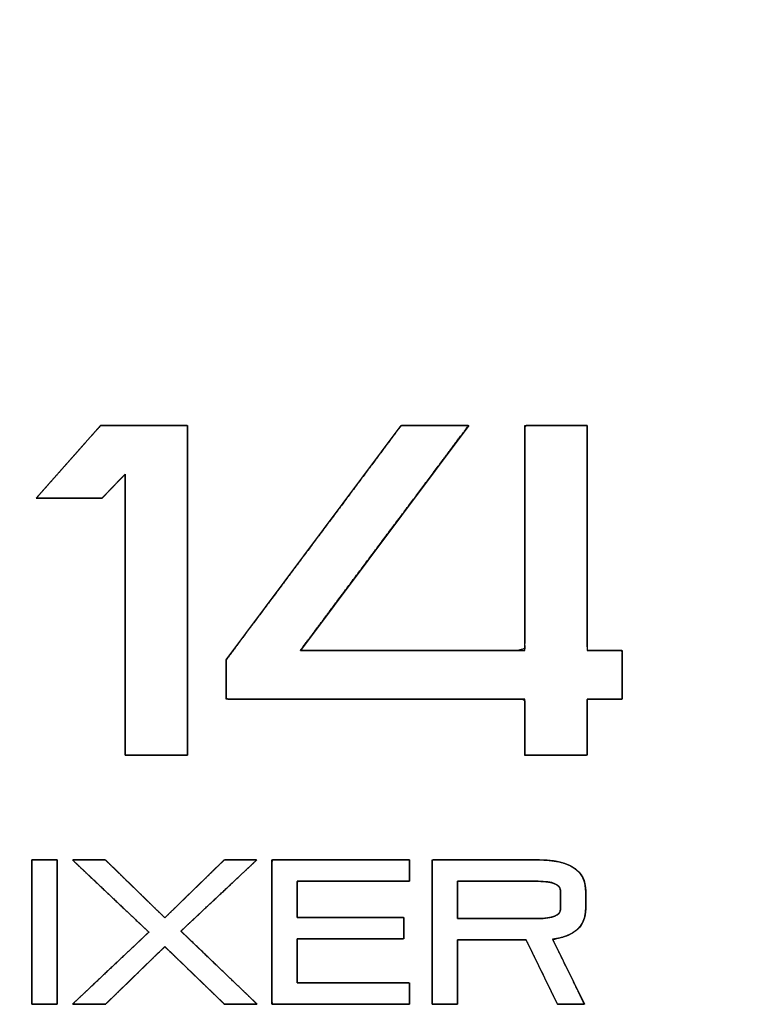
# Model space of a CAD drawing. Units: millimetres. Extents: x 5 to 1169, y 20 to 821.
# Drawn here: x 559 to 568, y 690 to 702 of the extents above; entities that cross this region are included whole.
import ezdxf
from ezdxf.enums import TextEntityAlignment as Align

# ---------------------------------------------------------------- set-up
doc = ezdxf.new("R2010")
doc.units = ezdxf.units.MM
doc.layers.add('Default', color=7, linetype='Continuous')
doc.layers.add('Silk', color=7, linetype='Continuous')
doc.styles.add('SEACAD_Solid_Edge_ISO', font='txt')
doc.styles.add('SEACAD_Solid_Edge_ISOI', font='seisoi.ttf')
doc.dimstyles.new('UNE', dxfattribs={"dimtxt": 10.5, "dimasz": 10.5, "dimexe": 5.25, "dimexo": 0, "dimgap": 2.625, "dimtad": 1, "dimtxsty": 'SEACAD_Solid_Edge_ISO', "dimblk1": '_SE_FILLED', "dimblk2": '_SE_FILLED', "dimsah": 1, "dimcen": 5.25, "dimadec": 0, "dimazin": 0, "dimtfac": 0.7, "dimtdec": 3, "dimtmove": 0, "dimatfit": 3, "dimfxl": 1, "dimarcsym": 0})

# ---------------------------------------------------------------- blocks, each defined once
blk = doc.blocks.new('DMBLK41')
at = {"layer": 'Default', "linetype": 'Continuous'}
for points in [[(131.196, 752.861), (120.696, 751.111), (131.196, 749.361)], [(592.796, 752.861), (592.796, 749.361), (603.296, 751.111)]]:
    blk.add_hatch(color=7, dxfattribs=at).paths.add_polyline_path(points)
at = {"layer": 'Default', "color": 7, "linetype": 'Continuous'}
for p, q in [((120.696, 711.52), (120.696, 756.361)), ((603.296, 691.52), (603.296, 756.361)), ((120.696, 751.111), (603.296, 751.111))]:
    blk.add_line(p, q, dxfattribs=at)
at = {"layer": 'Default', "color": 7, "linetype": 'Continuous', "style": 'SEACAD_Solid_Edge_ISOI'}
blk.add_text('482,6', height=10.5, dxfattribs=at).set_placement((348.155, 764.236), align=Align.TOP_LEFT)
blk = doc.blocks.new('_SE_FILLED')
at = {"color": 0}
blk.add_line((0, 0), (-1, 0), dxfattribs=at)
blk.add_solid([(0, 0), (-1, -0.1665), (-1, 0.1665), (0, 0)], dxfattribs=at)

msp = doc.modelspace()

# ---------------------------------------------------------------- linework, layer by layer
at = {"layer": 'Silk', "color": 7, "linetype": 'Continuous'}
for points in [[(558.995, 696.288), (558.995, 696.288), (559.77, 697.163), (559.77, 697.163)], [(559.77, 697.163), (559.77, 697.163), (560.818, 697.163), (560.818, 697.163)], [(560.818, 697.163), (560.818, 697.163), (560.818, 693.189), (560.818, 693.189)], [(561.282, 694.341), (561.282, 694.341), (563.388, 697.163), (563.388, 697.163)], [(564.203, 697.163), (564.203, 697.163), (562.176, 694.453), (562.176, 694.453)], [(563.388, 697.163), (563.388, 697.163), (564.203, 697.163), (564.203, 697.163)], [(564.877, 694.453), (564.877, 694.453), (564.877, 697.163), (564.877, 697.163)], [(564.877, 697.163), (564.877, 697.163), (565.63, 697.163), (565.63, 697.163)], [(565.63, 697.163), (565.63, 697.163), (565.63, 694.453), (565.63, 694.453)], [(560.065, 696.576), (560.065, 696.576), (559.787, 696.288), (559.787, 696.288)], [(560.065, 693.189), (560.065, 693.189), (560.065, 696.576), (560.065, 696.576)], [(559.787, 696.288), (559.787, 696.288), (558.995, 696.288), (558.995, 696.288)], [(562.176, 694.453), (562.176, 694.453), (564.877, 694.453), (564.877, 694.453)], [(565.63, 694.453), (565.63, 694.453), (566.049, 694.453), (566.049, 694.453)], [(566.049, 694.453), (566.049, 694.453), (566.049, 693.866), (566.049, 693.866)], [(561.282, 693.866), (561.282, 693.866), (561.282, 694.341), (561.282, 694.341)], [(564.877, 693.866), (564.877, 693.866), (561.282, 693.866), (561.282, 693.866)], [(564.877, 693.189), (564.877, 693.189), (564.877, 693.866), (564.877, 693.866)], [(566.049, 693.866), (566.049, 693.866), (565.63, 693.866), (565.63, 693.866)], [(565.63, 693.866), (565.63, 693.866), (565.63, 693.189), (565.63, 693.189)], [(560.818, 693.189), (560.818, 693.189), (560.065, 693.189), (560.065, 693.189)], [(565.63, 693.189), (565.63, 693.189), (564.877, 693.189), (564.877, 693.189)], [(558.941, 691.928), (558.941, 691.928), (559.246, 691.928), (559.246, 691.928)], [(558.941, 690.189), (558.941, 690.189), (558.941, 691.928), (558.941, 691.928)], [(559.246, 691.928), (559.246, 691.928), (559.246, 690.189), (559.246, 690.189)], [(560.351, 691.058), (560.351, 691.058), (559.431, 691.928), (559.431, 691.928)], [(559.431, 691.928), (559.431, 691.928), (559.827, 691.928), (559.827, 691.928)], [(559.827, 691.928), (559.827, 691.928), (560.543, 691.231), (560.543, 691.231)], [(560.543, 691.231), (560.543, 691.231), (561.259, 691.928), (561.259, 691.928)], [(561.651, 691.928), (561.651, 691.928), (560.738, 691.071), (560.738, 691.071)], [(561.259, 691.928), (561.259, 691.928), (561.651, 691.928), (561.651, 691.928)], [(561.831, 690.189), (561.831, 690.189), (561.831, 691.928), (561.831, 691.928)], [(561.831, 691.928), (561.831, 691.928), (563.488, 691.928), (563.488, 691.928)], [(563.488, 691.928), (563.488, 691.928), (563.488, 691.671), (563.488, 691.671)], [(563.763, 690.189), (563.763, 690.189), (563.763, 691.928), (563.763, 691.928)], [(563.763, 691.928), (563.763, 691.928), (565.038, 691.928), (565.038, 691.928)], [(565.038, 691.928), (565.421, 691.928), (565.612, 691.802), (565.612, 691.552)], [(563.488, 691.671), (563.488, 691.671), (562.136, 691.671), (562.136, 691.671)], [(562.136, 691.671), (562.136, 691.671), (562.136, 691.236), (562.136, 691.236)], [(564.067, 691.671), (564.067, 691.671), (564.067, 691.221), (564.067, 691.221)], [(565.038, 691.671), (565.038, 691.671), (564.067, 691.671), (564.067, 691.671)], [(565.308, 691.552), (565.308, 691.631), (565.218, 691.671), (565.038, 691.671)], [(565.308, 691.34), (565.308, 691.34), (565.308, 691.552), (565.308, 691.552)], [(565.612, 691.552), (565.612, 691.552), (565.612, 691.34), (565.612, 691.34)], [(565.038, 691.221), (565.218, 691.221), (565.308, 691.261), (565.308, 691.34)], [(565.612, 691.34), (565.612, 691.131), (565.479, 691.009), (565.214, 690.974)], [(562.136, 691.236), (562.136, 691.236), (563.42, 691.236), (563.42, 691.236)], [(563.42, 691.236), (563.42, 691.236), (563.42, 690.979), (563.42, 690.979)], [(564.067, 691.221), (564.067, 691.221), (565.038, 691.221), (565.038, 691.221)], [(559.431, 690.189), (559.431, 690.189), (560.351, 691.058), (560.351, 691.058)], [(560.738, 691.071), (560.738, 691.071), (561.655, 690.189), (561.655, 690.189)], [(562.136, 690.979), (562.136, 690.979), (562.136, 690.446), (562.136, 690.446)], [(563.42, 690.979), (563.42, 690.979), (562.136, 690.979), (562.136, 690.979)], [(565.214, 690.974), (565.214, 690.974), (565.596, 690.189), (565.596, 690.189)], [(560.543, 690.883), (560.543, 690.883), (559.829, 690.189), (559.829, 690.189)], [(561.262, 690.189), (561.262, 690.189), (560.543, 690.883), (560.543, 690.883)], [(564.893, 690.964), (564.893, 690.964), (564.067, 690.964), (564.067, 690.964)], [(564.067, 690.964), (564.067, 690.964), (564.067, 690.189), (564.067, 690.189)], [(565.271, 690.189), (565.271, 690.189), (564.893, 690.964), (564.893, 690.964)], [(562.136, 690.446), (562.136, 690.446), (563.488, 690.446), (563.488, 690.446)], [(563.488, 690.446), (563.488, 690.446), (563.488, 690.189), (563.488, 690.189)], [(559.246, 690.189), (559.246, 690.189), (558.941, 690.189), (558.941, 690.189)], [(559.829, 690.189), (559.829, 690.189), (559.431, 690.189), (559.431, 690.189)], [(561.655, 690.189), (561.655, 690.189), (561.262, 690.189), (561.262, 690.189)], [(563.488, 690.189), (563.488, 690.189), (561.831, 690.189), (561.831, 690.189)], [(564.067, 690.189), (564.067, 690.189), (563.763, 690.189), (563.763, 690.189)], [(565.596, 690.189), (565.596, 690.189), (565.271, 690.189), (565.271, 690.189)]]:
    msp.add_open_spline(points, degree=3, dxfattribs=at)
for points, knots in [([(560.818, 693.189), (560.807, 693.189), (560.778, 693.189), (560.732, 693.189), (560.674, 693.189), (560.606, 693.189), (560.531, 693.189), (560.453, 693.189), (560.374, 693.189), (560.298, 693.189), (560.227, 693.189), (560.166, 693.189), (560.116, 693.189), (560.082, 693.189), (560.066, 693.189), (560.065, 693.214), (560.065, 693.324), (560.065, 693.509), (560.065, 693.757), (560.065, 694.052), (560.065, 694.381), (560.065, 694.73), (560.065, 695.085), (560.065, 695.432), (560.065, 695.757), (560.065, 696.047), (560.065, 696.286), (560.065, 696.462), (560.065, 696.56), (560.064, 696.575), (560.057, 696.568), (560.044, 696.554), (560.025, 696.534), (560.001, 696.51), (559.975, 696.483), (559.947, 696.453), (559.918, 696.423), (559.889, 696.393), (559.862, 696.365), (559.837, 696.339), (559.816, 696.318), (559.8, 696.301), (559.79, 696.291), (559.787, 696.288), (559.773, 696.288), (559.739, 696.288), (559.689, 696.288), (559.626, 696.288), (559.553, 696.288), (559.474, 696.288), (559.391, 696.288), (559.308, 696.288), (559.229, 696.288), (559.156, 696.288), (559.093, 696.288), (559.043, 696.288), (559.009, 696.288), (558.995, 696.288), (559.003, 696.297), (559.031, 696.328), (559.076, 696.379), (559.134, 696.445), (559.203, 696.523), (559.279, 696.608), (559.359, 696.699), (559.441, 696.791), (559.52, 696.88), (559.593, 696.963), (559.658, 697.036), (559.711, 697.096), (559.749, 697.138), (559.768, 697.16), (559.775, 697.163), (559.806, 697.163), (559.86, 697.163), (559.934, 697.163), (560.024, 697.163), (560.124, 697.163), (560.231, 697.163), (560.341, 697.163), (560.449, 697.163), (560.551, 697.163), (560.642, 697.163), (560.719, 697.163), (560.776, 697.163), (560.81, 697.163), (560.818, 697.158), (560.818, 697.072), (560.818, 696.89), (560.818, 696.629), (560.818, 696.304), (560.818, 695.933), (560.818, 695.532), (560.818, 695.116), (560.818, 694.703), (560.818, 694.309), (560.818, 693.949), (560.818, 693.641), (560.818, 693.401), (560.818, 693.245), (560.818, 693.189)], [0, 0, 0.000916, 0.003486, 0.007439, 0.012508, 0.018422, 0.024913, 0.031712, 0.038549, 0.045156, 0.051262, 0.0566, 0.060899, 0.063892, 0.065308, 0.067442, 0.076998, 0.093127, 0.114616, 0.140256, 0.168835, 0.199144, 0.229972, 0.260108, 0.288342, 0.313463, 0.334261, 0.349524, 0.358043, 0.359353, 0.360233, 0.36193, 0.364301, 0.367202, 0.370491, 0.374026, 0.377662, 0.381257, 0.384669, 0.387754, 0.39037, 0.392373, 0.393621, 0.393995, 0.395226, 0.398156, 0.402503, 0.407982, 0.414312, 0.421208, 0.428387, 0.435566, 0.442462, 0.448792, 0.454272, 0.458618, 0.461548, 0.462779, 0.463818, 0.467467, 0.473325, 0.480974, 0.489997, 0.499975, 0.51049, 0.521124, 0.53146, 0.54108, 0.549565, 0.556498, 0.56146, 0.564034, 0.56467, 0.567305, 0.572025, 0.578457, 0.586225, 0.594956, 0.604276, 0.613809, 0.623182, 0.632021, 0.63995, 0.646595, 0.651583, 0.654538, 0.655314, 0.662788, 0.678582, 0.701274, 0.729446, 0.761676, 0.796543, 0.832628, 0.868511, 0.90277, 0.933985, 0.960736, 0.981602, 0.995164, 1, 1]), ([(561.282, 694.341), (561.41, 694.512), (561.737, 694.95), (562.177, 695.541), (562.647, 696.169), (563.059, 696.722), (563.329, 697.084), (563.394, 697.163), (563.473, 697.163), (563.618, 697.163), (563.795, 697.163), (563.973, 697.163), (564.118, 697.163), (564.197, 697.163), (564.146, 697.087), (563.886, 696.739), (563.49, 696.209), (563.038, 695.606), (562.614, 695.039), (562.299, 694.618), (562.176, 694.453), (562.34, 694.453), (562.76, 694.453), (563.325, 694.453), (563.926, 694.453), (564.455, 694.453), (564.801, 694.453), (564.877, 694.473), (564.877, 694.735), (564.877, 695.217), (564.877, 695.808), (564.877, 696.399), (564.877, 696.881), (564.877, 697.143), (564.898, 697.163), (564.994, 697.163), (565.142, 697.163), (565.31, 697.163), (565.467, 697.163), (565.584, 697.163), (565.63, 697.163), (565.63, 696.998), (565.63, 696.578), (565.63, 696.011), (565.63, 695.407), (565.63, 694.877), (565.63, 694.529), (565.633, 694.453), (565.673, 694.453), (565.748, 694.453), (565.839, 694.453), (565.931, 694.453), (566.005, 694.453), (566.046, 694.453), (566.049, 694.437), (566.049, 694.362), (566.049, 694.247), (566.049, 694.116), (566.049, 693.993), (566.049, 693.902), (566.049, 693.866), (566.023, 693.866), (565.958, 693.866), (565.871, 693.866), (565.777, 693.866), (565.695, 693.866), (565.641, 693.866), (565.63, 693.861), (565.63, 693.796), (565.63, 693.676), (565.63, 693.528), (565.63, 693.38), (565.63, 693.26), (565.63, 693.194), (565.609, 693.189), (565.512, 693.189), (565.365, 693.189), (565.197, 693.189), (565.039, 693.189), (564.922, 693.189), (564.877, 693.189), (564.877, 693.23), (564.877, 693.335), (564.877, 693.477), (564.877, 693.628), (564.877, 693.761), (564.877, 693.847), (564.851, 693.866), (564.503, 693.866), (563.864, 693.866), (563.079, 693.866), (562.295, 693.866), (561.656, 693.866), (561.308, 693.866), (561.282, 693.88), (561.282, 693.94), (561.282, 694.033), (561.282, 694.139), (561.282, 694.238), (561.282, 694.312), (561.282, 694.341)], [0, 0, 0.00887, 0.031539, 0.062093, 0.094618, 0.1232, 0.141926, 0.146166, 0.149436, 0.155445, 0.162822, 0.1702, 0.176208, 0.179479, 0.183266, 0.201259, 0.228723, 0.259976, 0.289334, 0.311116, 0.319639, 0.326442, 0.343826, 0.367257, 0.392199, 0.414118, 0.428479, 0.431718, 0.442588, 0.462558, 0.487078, 0.511598, 0.531568, 0.542437, 0.543632, 0.547637, 0.553749, 0.560704, 0.567237, 0.572085, 0.573982, 0.580807, 0.598249, 0.621758, 0.646783, 0.668775, 0.683184, 0.686332, 0.688013, 0.6911, 0.694891, 0.698682, 0.70177, 0.703451, 0.704144, 0.707265, 0.71203, 0.717452, 0.722545, 0.726324, 0.727803, 0.728858, 0.731555, 0.735189, 0.739059, 0.742459, 0.744686, 0.745214, 0.747931, 0.752923, 0.759053, 0.765182, 0.770174, 0.772891, 0.773789, 0.777794, 0.783906, 0.790861, 0.797394, 0.802242, 0.804139, 0.805845, 0.810205, 0.816082, 0.822338, 0.827835, 0.831437, 0.832774, 0.847196, 0.873691, 0.906224, 0.938757, 0.965253, 0.979675, 0.980887, 0.983409, 0.987258, 0.991638, 0.995753, 0.998805, 1, 1]), ([(558.941, 691.928), (558.943, 691.928), (558.947, 691.928), (558.953, 691.928), (558.962, 691.928), (558.973, 691.928), (558.985, 691.928), (558.999, 691.928), (559.015, 691.928), (559.031, 691.928), (559.048, 691.928), (559.066, 691.928), (559.084, 691.928), (559.103, 691.928), (559.121, 691.928), (559.138, 691.928), (559.156, 691.928), (559.172, 691.928), (559.187, 691.928), (559.201, 691.928), (559.214, 691.928), (559.225, 691.928), (559.233, 691.928), (559.24, 691.928), (559.244, 691.928), (559.246, 691.928), (559.246, 691.919), (559.246, 691.896), (559.246, 691.858), (559.246, 691.808), (559.246, 691.747), (559.246, 691.675), (559.246, 691.595), (559.246, 691.507), (559.246, 691.414), (559.246, 691.316), (559.246, 691.214), (559.246, 691.11), (559.246, 691.006), (559.246, 690.903), (559.246, 690.801), (559.246, 690.703), (559.246, 690.609), (559.246, 690.522), (559.246, 690.441), (559.246, 690.37), (559.246, 690.308), (559.246, 690.258), (559.246, 690.221), (559.246, 690.197), (559.246, 690.189), (559.244, 690.189), (559.24, 690.189), (559.233, 690.189), (559.225, 690.189), (559.214, 690.189), (559.201, 690.189), (559.187, 690.189), (559.172, 690.189), (559.156, 690.189), (559.138, 690.189), (559.121, 690.189), (559.103, 690.189), (559.084, 690.189), (559.066, 690.189), (559.048, 690.189), (559.031, 690.189), (559.015, 690.189), (558.999, 690.189), (558.985, 690.189), (558.973, 690.189), (558.962, 690.189), (558.953, 690.189), (558.947, 690.189), (558.943, 690.189), (558.941, 690.189), (558.941, 690.197), (558.941, 690.221), (558.941, 690.258), (558.941, 690.308), (558.941, 690.37), (558.941, 690.441), (558.941, 690.522), (558.941, 690.609), (558.941, 690.703), (558.941, 690.801), (558.941, 690.903), (558.941, 691.006), (558.941, 691.11), (558.941, 691.214), (558.941, 691.316), (558.941, 691.414), (558.941, 691.507), (558.941, 691.595), (558.941, 691.675), (558.941, 691.747), (558.941, 691.808), (558.941, 691.858), (558.941, 691.896), (558.941, 691.919), (558.941, 691.928)], [0, 0, 0.000348, 0.001354, 0.00296, 0.00511, 0.007746, 0.010811, 0.014248, 0.017999, 0.022008, 0.026217, 0.030569, 0.035007, 0.039474, 0.043912, 0.048264, 0.052473, 0.056482, 0.060233, 0.06367, 0.066735, 0.069371, 0.071521, 0.073127, 0.074133, 0.074481, 0.076469, 0.082215, 0.091393, 0.103675, 0.118735, 0.136246, 0.155881, 0.177314, 0.200217, 0.224264, 0.249128, 0.274482, 0.299999, 0.325353, 0.350217, 0.374264, 0.397167, 0.4186, 0.438235, 0.455746, 0.470806, 0.483088, 0.492266, 0.498012, 0.5, 0.500348, 0.501354, 0.50296, 0.50511, 0.507746, 0.510811, 0.514248, 0.517999, 0.522008, 0.526217, 0.530569, 0.535007, 0.539474, 0.543912, 0.548264, 0.552473, 0.556482, 0.560233, 0.56367, 0.566735, 0.569371, 0.571521, 0.573127, 0.574133, 0.574481, 0.576469, 0.582215, 0.591393, 0.603675, 0.618735, 0.636246, 0.655881, 0.677314, 0.700217, 0.724264, 0.749128, 0.774482, 0.799999, 0.825353, 0.850217, 0.874264, 0.897167, 0.9186, 0.938235, 0.955746, 0.970806, 0.983088, 0.992266, 0.998012, 1, 1]), ([(560.543, 691.231), (560.572, 691.259), (560.647, 691.332), (560.755, 691.437), (560.88, 691.559), (561.007, 691.682), (561.122, 691.794), (561.21, 691.88), (561.256, 691.924), (561.266, 691.928), (561.3, 691.928), (561.354, 691.928), (561.42, 691.928), (561.49, 691.928), (561.556, 691.928), (561.61, 691.928), (561.644, 691.928), (561.646, 691.924), (561.588, 691.869), (561.476, 691.764), (561.329, 691.626), (561.167, 691.473), (561.007, 691.324), (560.87, 691.195), (560.774, 691.105), (560.738, 691.071), (560.774, 691.036), (560.871, 690.943), (561.009, 690.81), (561.169, 690.656), (561.332, 690.499), (561.48, 690.358), (561.592, 690.25), (561.651, 690.193), (561.648, 690.189), (561.614, 690.189), (561.56, 690.189), (561.494, 690.189), (561.423, 690.189), (561.357, 690.189), (561.303, 690.189), (561.269, 690.189), (561.258, 690.192), (561.212, 690.237), (561.124, 690.322), (561.009, 690.433), (560.881, 690.557), (560.755, 690.678), (560.647, 690.782), (560.572, 690.855), (560.543, 690.883), (560.515, 690.855), (560.439, 690.782), (560.332, 690.678), (560.208, 690.557), (560.08, 690.433), (559.966, 690.322), (559.878, 690.237), (559.832, 690.192), (559.822, 690.189), (559.788, 690.189), (559.733, 690.189), (559.666, 690.189), (559.594, 690.189), (559.527, 690.189), (559.472, 690.189), (559.438, 690.189), (559.435, 690.193), (559.494, 690.249), (559.607, 690.355), (559.755, 690.495), (559.918, 690.65), (560.079, 690.801), (560.217, 690.932), (560.314, 691.024), (560.351, 691.058), (560.314, 691.093), (560.217, 691.184), (560.079, 691.315), (559.918, 691.467), (559.755, 691.622), (559.607, 691.761), (559.494, 691.868), (559.435, 691.924), (559.438, 691.928), (559.472, 691.928), (559.527, 691.928), (559.593, 691.928), (559.664, 691.928), (559.731, 691.928), (559.786, 691.928), (559.82, 691.928), (559.83, 691.924), (559.876, 691.88), (559.964, 691.794), (560.079, 691.682), (560.206, 691.559), (560.331, 691.437), (560.439, 691.332), (560.515, 691.259), (560.543, 691.231)], [0, 0, 0.003748, 0.01369, 0.027868, 0.044328, 0.061114, 0.07627, 0.087841, 0.093871, 0.094905, 0.098076, 0.103163, 0.1094, 0.116019, 0.122256, 0.127343, 0.130514, 0.130978, 0.138536, 0.153041, 0.172039, 0.193081, 0.213714, 0.231486, 0.243948, 0.248647, 0.253421, 0.266084, 0.284145, 0.305112, 0.326494, 0.3458, 0.360539, 0.36822, 0.368694, 0.371882, 0.376997, 0.383266, 0.389921, 0.396191, 0.401305, 0.404494, 0.405532, 0.411562, 0.423133, 0.438289, 0.455074, 0.471534, 0.485712, 0.495653, 0.499401, 0.503138, 0.513046, 0.527179, 0.543585, 0.560317, 0.575424, 0.586957, 0.592967, 0.594011, 0.597238, 0.602413, 0.608758, 0.615492, 0.621837, 0.627012, 0.630239, 0.630712, 0.638352, 0.653012, 0.672215, 0.693482, 0.714337, 0.732301, 0.744896, 0.749645, 0.754394, 0.76699, 0.784955, 0.805811, 0.82708, 0.846284, 0.860945, 0.868585, 0.869056, 0.872264, 0.877409, 0.883717, 0.890413, 0.896721, 0.901866, 0.905074, 0.906116, 0.912146, 0.923719, 0.938877, 0.955666, 0.972128, 0.986309, 0.996251, 1, 1]), ([(562.136, 690.979), (562.136, 690.958), (562.136, 690.902), (562.136, 690.822), (562.136, 690.729), (562.136, 690.634), (562.136, 690.548), (562.136, 690.482), (562.136, 690.448), (562.16, 690.446), (562.276, 690.446), (562.463, 690.446), (562.691, 690.446), (562.933, 690.446), (563.161, 690.446), (563.348, 690.446), (563.464, 690.446), (563.488, 690.445), (563.488, 690.428), (563.488, 690.397), (563.488, 690.355), (563.488, 690.31), (563.488, 690.265), (563.488, 690.226), (563.488, 690.199), (563.488, 690.189), (563.422, 690.189), (563.248, 690.189), (562.999, 690.189), (562.71, 690.189), (562.415, 690.189), (562.148, 690.189), (561.945, 690.189), (561.839, 690.189), (561.831, 690.221), (561.831, 690.37), (561.831, 690.609), (561.831, 690.903), (561.831, 691.214), (561.831, 691.507), (561.831, 691.747), (561.831, 691.896), (561.839, 691.928), (561.945, 691.928), (562.148, 691.928), (562.415, 691.928), (562.71, 691.928), (562.999, 691.928), (563.248, 691.928), (563.422, 691.928), (563.488, 691.928), (563.488, 691.917), (563.488, 691.89), (563.488, 691.852), (563.488, 691.807), (563.488, 691.761), (563.488, 691.72), (563.488, 691.688), (563.488, 691.672), (563.464, 691.671), (563.348, 691.671), (563.161, 691.671), (562.933, 691.671), (562.691, 691.671), (562.463, 691.671), (562.276, 691.671), (562.16, 691.671), (562.136, 691.669), (562.136, 691.641), (562.136, 691.588), (562.136, 691.518), (562.136, 691.44), (562.136, 691.365), (562.136, 691.299), (562.136, 691.253), (562.136, 691.236), (562.187, 691.236), (562.322, 691.236), (562.515, 691.236), (562.739, 691.236), (562.968, 691.236), (563.174, 691.236), (563.332, 691.236), (563.414, 691.236), (563.42, 691.231), (563.42, 691.209), (563.42, 691.174), (563.42, 691.131), (563.42, 691.085), (563.42, 691.041), (563.42, 691.006), (563.42, 690.984), (563.414, 690.979), (563.332, 690.979), (563.174, 690.979), (562.968, 690.979), (562.739, 690.979), (562.515, 690.979), (562.322, 690.979), (562.187, 690.979), (562.136, 690.979)], [0, 0, 0.001761, 0.006432, 0.013094, 0.020827, 0.028714, 0.035835, 0.041272, 0.044105, 0.046158, 0.055801, 0.07127, 0.090234, 0.110363, 0.129327, 0.144796, 0.154439, 0.156484, 0.157848, 0.160466, 0.163894, 0.167691, 0.171414, 0.174621, 0.17687, 0.177718, 0.183189, 0.197698, 0.218391, 0.242414, 0.266913, 0.289033, 0.30592, 0.314721, 0.317424, 0.329819, 0.349701, 0.374075, 0.399947, 0.424321, 0.444203, 0.456598, 0.459301, 0.468102, 0.484989, 0.507109, 0.531608, 0.555631, 0.576324, 0.590833, 0.596304, 0.597152, 0.599402, 0.60261, 0.606335, 0.610133, 0.613563, 0.616182, 0.617546, 0.619591, 0.629235, 0.644703, 0.663667, 0.683796, 0.70276, 0.718229, 0.727873, 0.729922, 0.73223, 0.73666, 0.742462, 0.748888, 0.755189, 0.760617, 0.764422, 0.765857, 0.770096, 0.781339, 0.797374, 0.815989, 0.834973, 0.852113, 0.865199, 0.872018, 0.87265, 0.874481, 0.877417, 0.881018, 0.884839, 0.88844, 0.891377, 0.893208, 0.893839, 0.900658, 0.913744, 0.930885, 0.949868, 0.968483, 0.984518, 0.995761, 1, 1]), ([(563.763, 690.189), (563.763, 690.248), (563.763, 690.404), (563.763, 690.632), (563.763, 690.903), (563.763, 691.188), (563.763, 691.461), (563.763, 691.694), (563.763, 691.858), (563.763, 691.927), (563.799, 691.928), (563.908, 691.928), (564.071, 691.928), (564.267, 691.928), (564.477, 691.928), (564.678, 691.928), (564.853, 691.928), (564.979, 691.928), (565.036, 691.928), (565.136, 691.925), (565.244, 691.913), (565.339, 691.891), (565.419, 691.861), (565.485, 691.822), (565.538, 691.774), (565.576, 691.716), (565.601, 691.65), (565.611, 691.574), (565.612, 691.548), (565.612, 691.532), (565.612, 691.506), (565.612, 691.474), (565.612, 691.44), (565.612, 691.405), (565.612, 691.375), (565.612, 691.353), (565.612, 691.341), (565.61, 691.297), (565.599, 691.235), (565.578, 691.18), (565.548, 691.131), (565.508, 691.088), (565.459, 691.052), (565.4, 691.021), (565.331, 690.998), (565.253, 690.98), (565.218, 690.966), (565.243, 690.914), (565.287, 690.824), (565.343, 690.709), (565.405, 690.582), (565.467, 690.454), (565.523, 690.339), (565.567, 690.249), (565.592, 690.197), (565.594, 690.189), (565.574, 690.189), (565.538, 690.189), (565.491, 690.189), (565.438, 690.189), (565.385, 690.189), (565.337, 690.189), (565.299, 690.189), (565.275, 690.189), (565.269, 690.193), (565.248, 690.236), (565.208, 690.319), (565.154, 690.429), (565.094, 690.554), (565.032, 690.68), (564.975, 690.797), (564.929, 690.891), (564.9, 690.95), (564.891, 690.964), (564.849, 690.964), (564.764, 690.964), (564.649, 690.964), (564.517, 690.964), (564.382, 690.964), (564.256, 690.964), (564.153, 690.964), (564.086, 690.964), (564.067, 690.964), (564.067, 690.929), (564.067, 690.852), (564.067, 690.746), (564.067, 690.623), (564.067, 690.496), (564.067, 690.376), (564.067, 690.277), (564.067, 690.211), (564.067, 690.189), (564.055, 690.189), (564.026, 690.189), (563.986, 690.189), (563.938, 690.189), (563.888, 690.189), (563.84, 690.189), (563.801, 690.189), (563.773, 690.189), (563.763, 690.189)], [0, 0, 0.006838, 0.025188, 0.051803, 0.083436, 0.11684, 0.148768, 0.175973, 0.195208, 0.203227, 0.207401, 0.220187, 0.239249, 0.262206, 0.286679, 0.310286, 0.330646, 0.34538, 0.352105, 0.363832, 0.376542, 0.387821, 0.397843, 0.406854, 0.415192, 0.423275, 0.431565, 0.440488, 0.443534, 0.445432, 0.448447, 0.452184, 0.456246, 0.460235, 0.463755, 0.46641, 0.467803, 0.472907, 0.480244, 0.487161, 0.493905, 0.500743, 0.507931, 0.515691, 0.5242, 0.533593, 0.537985, 0.544777, 0.556463, 0.57141, 0.587989, 0.604568, 0.619516, 0.631201, 0.637993, 0.638964, 0.641295, 0.645503, 0.65098, 0.65712, 0.663314, 0.668957, 0.673441, 0.676159, 0.67701, 0.682665, 0.693445, 0.70774, 0.723938, 0.740428, 0.755601, 0.767845, 0.77555, 0.777509, 0.782404, 0.792348, 0.8058, 0.821216, 0.837052, 0.851767, 0.863816, 0.871656, 0.873866, 0.877957, 0.886919, 0.899304, 0.913664, 0.928551, 0.942516, 0.954112, 0.961889, 0.964428, 0.965832, 0.969198, 0.97396, 0.979549, 0.985396, 0.990933, 0.995591, 0.998803, 1, 1]), ([(564.067, 691.671), (564.067, 691.666), (564.067, 691.653), (564.067, 691.632), (564.067, 691.605), (564.067, 691.574), (564.067, 691.538), (564.067, 691.499), (564.067, 691.459), (564.067, 691.419), (564.067, 691.379), (564.067, 691.342), (564.067, 691.307), (564.067, 691.277), (564.067, 691.252), (564.067, 691.234), (564.067, 691.223), (564.068, 691.221), (564.085, 691.221), (564.119, 691.221), (564.168, 691.221), (564.23, 691.221), (564.302, 691.221), (564.381, 691.221), (564.466, 691.221), (564.552, 691.221), (564.639, 691.221), (564.724, 691.221), (564.803, 691.221), (564.875, 691.221), (564.937, 691.221), (564.986, 691.221), (565.02, 691.221), (565.036, 691.221), (565.059, 691.221), (565.089, 691.222), (565.117, 691.224), (565.143, 691.227), (565.168, 691.231), (565.19, 691.235), (565.21, 691.24), (565.229, 691.246), (565.245, 691.253), (565.26, 691.261), (565.273, 691.27), (565.283, 691.279), (565.292, 691.29), (565.299, 691.301), (565.304, 691.313), (565.307, 691.326), (565.308, 691.34), (565.308, 691.342), (565.308, 691.348), (565.308, 691.358), (565.308, 691.371), (565.308, 691.386), (565.308, 691.403), (565.308, 691.421), (565.308, 691.44), (565.308, 691.459), (565.308, 691.477), (565.308, 691.495), (565.308, 691.512), (565.308, 691.526), (565.308, 691.538), (565.308, 691.546), (565.308, 691.551), (565.308, 691.557), (565.306, 691.57), (565.302, 691.583), (565.297, 691.595), (565.289, 691.606), (565.28, 691.616), (565.269, 691.625), (565.255, 691.634), (565.24, 691.641), (565.223, 691.648), (565.204, 691.654), (565.183, 691.659), (565.16, 691.663), (565.135, 691.666), (565.108, 691.668), (565.079, 691.67), (565.048, 691.671), (565.033, 691.671), (565.01, 691.671), (564.971, 691.671), (564.917, 691.671), (564.852, 691.671), (564.777, 691.671), (564.696, 691.671), (564.611, 691.671), (564.523, 691.671), (564.437, 691.671), (564.354, 691.671), (564.277, 691.671), (564.208, 691.671), (564.15, 691.671), (564.106, 691.671), (564.077, 691.671), (564.067, 691.671)], [0, 0, 0.001433, 0.005494, 0.011823, 0.020063, 0.029856, 0.040843, 0.052666, 0.064967, 0.077387, 0.089568, 0.101152, 0.111781, 0.121096, 0.128739, 0.134352, 0.137577, 0.138313, 0.143384, 0.153871, 0.169, 0.187997, 0.210088, 0.2345, 0.26046, 0.287193, 0.313926, 0.339885, 0.364297, 0.386389, 0.405386, 0.420514, 0.431001, 0.436073, 0.442934, 0.452202, 0.460888, 0.469, 0.476553, 0.483561, 0.490045, 0.496029, 0.501546, 0.506636, 0.511352, 0.515758, 0.519934, 0.523975, 0.527982, 0.532062, 0.536315, 0.536992, 0.538912, 0.541903, 0.545798, 0.550426, 0.555619, 0.561207, 0.56702, 0.572891, 0.578648, 0.584123, 0.589146, 0.593549, 0.597161, 0.599814, 0.601338, 0.603087, 0.607272, 0.611316, 0.615322, 0.619397, 0.62364, 0.628141, 0.632975, 0.638203, 0.643871, 0.650019, 0.656675, 0.663863, 0.6716, 0.679902, 0.688781, 0.698246, 0.702928, 0.70989, 0.72201, 0.738514, 0.758629, 0.78158, 0.806594, 0.832897, 0.859716, 0.886277, 0.911807, 0.935531, 0.956677, 0.97447, 0.988138, 0.996905, 1, 1])]:
    msp.add_open_spline(points, degree=1, knots=knots, dxfattribs=at)

# ---------------------------------------------------------------- dimensions: what is measured, and where the dimension line sits
at = {"layer": 'Default', "color": 7, "linetype": 'Continuous'}
dim = msp.add_linear_dim(base=(603.296, 751.111), p1=(120.696, 711.52), p2=(603.296, 691.52), text='\\A1;<>', dimstyle='UNE', dxfattribs=at)
dim.commit()
dim.dimension.update_dxf_attribs({"geometry": 'DMBLK41', "text_midpoint": (361.996, 751.111), "dimtype": 160})

doc.saveas('drawing.dxf')
